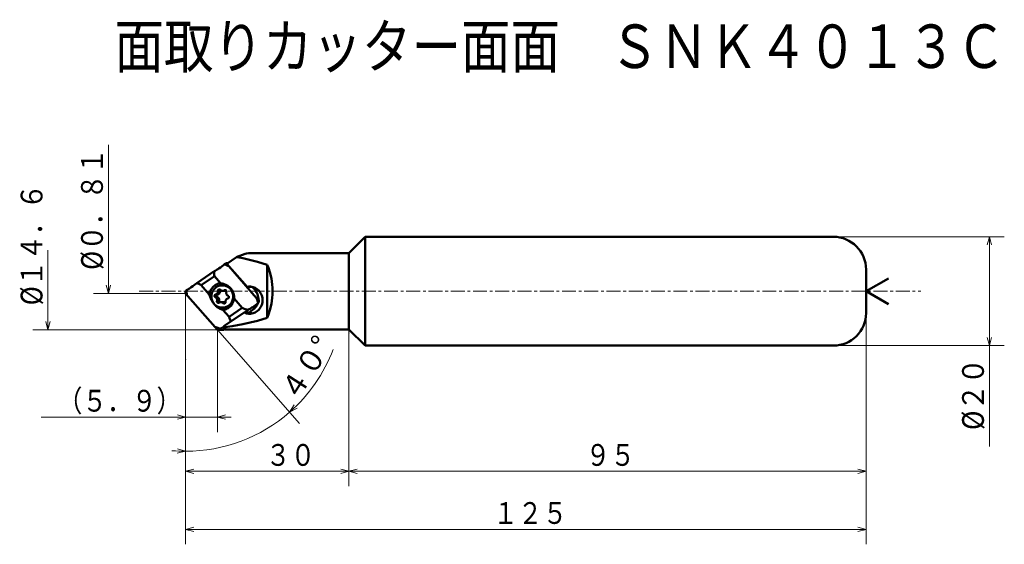
# Model space of a CAD drawing. Units: millimetres. Extents: x 24 to 205, y 26 to 123.
import ezdxf

# ---------------------------------------------------------------- set-up
doc = ezdxf.new("R2010")
doc.units = ezdxf.units.MM
doc.header["$LTSCALE"] = 2.04381
doc.linetypes.add('CENTER', pattern=[2, 1.25, -0.25, 0.25, -0.25])
doc.layers.add('001', color=7, linetype='Continuous')
doc.styles.get("Standard").update_dxf_attribs({"font": 'TXT', "bigfont": 'BIGFONT'})
doc.dimstyles.get("Standard").update_dxf_attribs({"dimtxt": 4, "dimasz": 1.5, "dimexe": 2.75, "dimexo": 0, "dimgap": 1, "dimtad": 1, "dimdec": 1, "dimdsep": 46, "dimtxsty": 'Standard', "dimcen": 0.09, "dimadec": 1, "dimazin": 2, "dimtfac": 0.8, "dimtdec": 4, "dimtmove": 0, "dimatfit": 3, "dimfxl": 1, "dimtolj": 1, "dimtzin": 0, "dimarcsym": 0})

# ---------------------------------------------------------------- blocks, each defined once
blk = doc.blocks.new('C32GUX-1')
at = {"layer": '001', "color": 40, "lineweight": 50}
for p, q in [((61.768694, 77.883643), (62.013927, 78.050649)), ((62.348592, 78.082526), (62.111608, 78.082526)), ((62.230325, 78.018401), (62.237903, 78.007146)), ((62.351838, 77.837946), (62.567035, 77.518367)), ((56.705769, 74.435765), (59.896523, 76.608685)), ((67.69225, 71.667547), (62.567035, 77.518367)), ((57.50411, 74.070488), (59.937448, 75.727604)), ((59.937448, 75.727604), (61.087386, 74.414862)), ((54.637133, 72.550724), (60.493931, 65.864746)), ((54.874523, 72.279725), (54.658265, 72.600881)), ((58.995545, 72.367903), (57.50411, 74.070488)), ((67.35254, 73.230612), (66.904622, 73.741943)), ((63.571229, 71.579369), (65.062663, 69.876784)), ((67.69225, 71.667547), (68.038645, 71.346391)), ((67.983583, 70.798764), (68.044156, 70.877762)), ((62.629325, 68.219668), (61.479387, 69.53241)), ((65.062663, 69.876784), (62.629325, 68.219668)), ((66.113525, 69.511507), (65.440547, 69.053206)), ((66.343794, 69.053206), (66.898018, 69.430635)), ((60.539069, 65.928871), (59.999738, 66.428905)), ((60.698061, 65.864746), (61.60612, 65.864746)), ((61.0506, 66.063629), (60.805366, 65.896623)), ((61.708613, 65.896623), (61.847652, 65.991309))]:
    blk.add_line(p, q, dxfattribs=at)
for points in [[(59.896523, 76.608685), (59.979401, 76.654536), (60.094902, 76.719393), (60.271174, 76.82134), (60.428595, 76.916606), (60.59187, 77.018737), (60.756163, 77.123833), (61.047883, 77.318157), (61.353601, 77.543029), (61.597091, 77.737997), (61.768694, 77.883643)], [(62.567035, 77.518367), (62.404957, 77.611719), (62.161264, 77.734558), (61.930415, 77.828666), (61.768694, 77.883643)], [(62.111608, 78.082526), (62.111118, 78.082524), (62.110406, 78.082521), (62.094123, 78.081794), (62.079989, 78.079241), (62.042038, 78.065264), (62.013927, 78.050649)], [(62.230325, 78.018401), (62.224543, 78.026217), (62.215982, 78.036624), (62.204997, 78.047681), (62.19369, 78.056422), (62.18123, 78.064202), (62.168133, 78.070935), (62.15495, 78.076113), (62.140088, 78.079724), (62.123642, 78.081822), (62.111608, 78.082526)], [(59.896523, 76.608685), (59.887252, 76.437286), (59.888455, 76.186762), (59.911416, 75.913638), (59.937448, 75.727604)], [(55.014604, 73.261622), (55.021687, 73.265652), (55.031978, 73.271514), (55.212149, 73.375903), (55.36567, 73.468728), (55.527825, 73.570157), (55.693238, 73.675955), (55.985605, 73.870684), (56.290677, 74.095151), (56.534082, 74.290066), (56.705769, 74.435765)], [(57.50411, 74.070488), (57.342032, 74.16384), (57.09834, 74.286679), (56.86749, 74.380787), (56.705769, 74.435765)], [(61.087386, 74.414862), (61.001286, 74.404673), (60.880861, 74.386415), (60.672004, 74.338879), (60.490566, 74.275883), (60.306931, 74.195034), (60.12436, 74.095398), (59.637682, 73.689597), (59.275893, 73.198636), (59.109727, 72.842625), (59.000549, 72.399074), (58.997552, 72.380601), (58.995545, 72.367903)], [(63.571229, 71.579369), (63.569717, 71.732696), (63.563984, 71.885838), (63.549782, 72.045074), (63.526621, 72.203324), (63.494904, 72.358909), (63.454349, 72.512397), (63.403591, 72.66648), (63.343394, 72.817151), (63.273222, 72.964728), (63.193306, 73.107224), (63.113485, 73.229727), (63.026291, 73.347111), (62.931325, 73.460161), (62.829825, 73.567385), (62.721907, 73.668676), (62.608172, 73.763367), (62.496547, 73.845929), (62.380739, 73.922526), (62.260237, 73.993979), (62.136546, 74.059755), (62.009825, 74.120149), (61.880691, 74.175175), (61.750847, 74.224588), (61.619392, 74.269572), (61.486842, 74.310689), (61.353262, 74.348279), (61.220534, 74.38238), (61.087386, 74.414862)], [(54.832502, 73.148508), (54.781105, 73.09), (54.734009, 73.028387), (54.708525, 72.987302), (54.686045, 72.944386), (54.666646, 72.900741), (54.650433, 72.85589), (54.63513, 72.795934), (54.627618, 72.734193), (54.628174, 72.691206), (54.636293, 72.649593), (54.646216, 72.624893), (54.658265, 72.600881)], [(54.832502, 73.148508), (54.823996, 72.979334), (54.825852, 72.732106), (54.848819, 72.463014), (54.874523, 72.279725)], [(55.014604, 73.261622), (54.968149, 73.234373), (54.922089, 73.206487), (54.877101, 73.17781), (54.832502, 73.148508)], [(58.995545, 72.367903), (59.051089, 72.214638), (59.106818, 72.061434), (59.165406, 71.902312), (59.225997, 71.743948), (59.289336, 71.588549), (59.356758, 71.434875), (59.429882, 71.281168), (59.50837, 71.130121), (59.592377, 70.98308), (59.683, 70.840048), (59.768702, 70.718094), (59.859869, 70.600161), (59.955182, 70.487774), (60.05556, 70.379887), (60.158292, 70.279344), (60.265763, 70.183905), (60.367311, 70.10206), (60.472357, 70.024746), (60.5772, 69.954044), (60.684738, 69.887517), (60.789732, 69.827892), (60.896805, 69.772097), (60.998526, 69.7234), (61.101632, 69.6777), (61.199163, 69.637321), (61.297513, 69.598993), (61.388309, 69.565323), (61.479387, 69.53241)], [(63.302979, 71.384303), (63.331553, 71.491691), (63.364014, 71.642836), (63.386235, 71.816961), (63.391396, 71.973636), (63.386235, 72.13031), (63.364014, 72.304436), (63.331553, 72.455581), (63.302979, 72.562969)], [(67.923253, 72.086916), (67.839983, 72.378534), (67.665323, 72.782172), (67.490564, 73.05539), (67.35254, 73.230612)], [(61.479387, 69.53241), (61.565488, 69.542599), (61.685912, 69.560857), (61.894769, 69.608393), (62.076208, 69.671389), (62.259843, 69.752238), (62.442414, 69.851874), (62.929091, 70.257675), (63.29088, 70.748636), (63.457046, 71.104647), (63.566224, 71.548198), (63.569221, 71.566671), (63.571229, 71.579369)], [(66.113525, 69.511507), (66.196408, 69.557361), (66.311905, 69.622215), (66.488125, 69.724135), (66.645597, 69.819428), (66.809079, 69.921669), (66.973165, 70.026655), (67.262951, 70.219955), (67.570604, 70.445851), (67.746673, 70.58442), (67.870624, 70.68565)], [(67.589437, 70.152547), (67.710659, 70.34588), (67.831882, 70.539213), (67.937902, 70.7083), (68.043922, 70.877387)], [(67.983583, 70.798764), (67.96539, 70.889981), (67.934029, 71.022136), (67.804266, 71.409971), (67.69225, 71.667547)], [(67.870624, 70.68565), (67.900902, 70.712772), (67.930288, 70.740785), (67.957354, 70.769356), (67.983583, 70.798764)], [(68.113042, 71.208957), (68.06697, 71.422086), (68.020897, 71.635216), (67.972021, 71.861316), (67.923145, 72.087416)], [(68.113029, 71.209019), (68.098536, 71.255024), (68.078306, 71.297679), (68.059724, 71.322764), (68.038645, 71.346391)], [(68.044156, 70.877762), (68.056034, 70.898176), (68.067338, 70.918885), (68.086063, 70.960054), (68.101039, 71.002886), (68.112364, 71.046772), (68.118804, 71.091382), (68.118689, 71.150079), (68.113029, 71.209019)], [(65.062663, 69.876784), (65.281046, 69.783519), (65.605264, 69.660593), (65.905381, 69.566665), (66.113525, 69.511507)], [(66.898018, 69.430635), (67.060596, 69.55359), (67.279421, 69.753897), (67.472414, 69.983628), (67.5898, 70.153127)], [(62.91614, 67.375961), (62.899356, 67.456894), (62.871104, 67.574258), (62.741283, 67.962088), (62.629325, 68.219668)], [(59.999738, 66.428905), (60.218121, 66.33564), (60.542339, 66.212715), (60.842456, 66.118787), (61.0506, 66.063629)], [(60.539069, 65.928871), (60.546899, 65.922028), (60.5582, 65.912865), (60.574578, 65.901421), (60.589916, 65.892577), (60.621631, 65.878015), (60.659854, 65.868152), (60.682142, 65.865576), (60.698061, 65.864746)], [(60.698061, 65.864746), (60.727448, 65.867875), (60.764945, 65.876115), (60.780202, 65.881974), (60.795748, 65.890524), (60.80141, 65.894053), (60.805366, 65.896623)], [(61.0506, 66.063629), (61.134499, 66.110096), (61.24898, 66.174336), (61.414085, 66.269548), (61.582672, 66.37155), (61.629619, 66.400446), (61.662725, 66.420914)], [(61.60612, 65.864746), (61.619953, 65.865478), (61.63898, 65.867785), (61.656043, 65.871722), (61.670841, 65.876808), (61.685088, 65.882905), (61.700735, 65.891541), (61.70539, 65.894495), (61.708613, 65.896623)]]:
    blk.add_lwpolyline(points, dxfattribs=at)
blk = doc.blocks.new('M-1-2')
at = {"layer": '001', "color": 5, "lineweight": 50}
for p, q in [((61.445259, 74.023636), (61.348135, 74.023636)), ((61.426164, 72.991294), (61.812333, 72.991294)), ((61.526778, 70.955978), (61.140609, 70.955978)), ((61.348135, 69.923636), (61.445259, 69.923636))]:
    blk.add_line(p, q, dxfattribs=at)
for points in [[(60.893263, 73.967119), (60.836482, 73.951484), (60.78003, 73.934766), (60.702171, 73.908122), (60.625622, 73.87782), (60.550209, 73.844225), (60.476301, 73.807471), (60.403807, 73.767392), (60.33311, 73.724208), (60.26406, 73.67786), (60.197052, 73.628611), (60.13193, 73.576334), (60.069083, 73.521343), (60.008351, 73.463498), (59.950105, 73.403151), (59.894194, 73.340145), (59.840959, 73.274861), (59.790267, 73.207135), (59.74242, 73.13737), (59.697307, 73.065402), (59.655187, 72.991642), (59.615975, 72.91594), (59.579882, 72.838701), (59.546851, 72.759799), (59.517045, 72.679623), (59.49043, 72.598079), (59.467124, 72.515529), (59.447116, 72.431921), (59.430482, 72.347576), (59.417222, 72.262496), (59.407381, 72.176953), (59.400966, 72.091002), (59.397994, 72.004864), (59.39847, 71.918652), (59.402393, 71.832527), (59.409756, 71.746664), (59.420552, 71.661165), (59.434751, 71.57626), (59.452348, 71.491994), (59.473284, 71.408649), (59.497561, 71.326216), (59.525085, 71.24502), (59.555874, 71.165006), (59.58979, 71.086536), (59.626876, 71.009512), (59.666945, 70.934323), (59.710064, 70.86084), (59.756001, 70.789464), (59.804849, 70.720047), (59.856328, 70.652989), (59.910556, 70.588135), (59.967209, 70.52587), (60.026429, 70.466041), (60.087855, 70.40901), (60.151641, 70.354632), (60.217402, 70.303236), (60.285297, 70.254695), (60.354925, 70.209297), (60.426441, 70.166934), (60.499441, 70.127845), (60.574066, 70.091963), (60.649924, 70.059483), (60.72712, 70.030304), (60.805285, 70.004554), (60.884516, 69.98238), (60.901371, 69.978167), (60.918247, 69.974039)], [(60.179708, 72.357528), (60.162069, 72.353067), (60.138101, 72.345474), (60.115582, 72.3359), (60.096249, 72.324847), (60.042412, 72.280191), (59.999282, 72.22236), (59.979484, 72.177891), (59.967814, 72.130981), (59.964831, 72.106743), (59.963789, 72.08236), (59.964736, 72.057996), (59.967814, 72.033738), (59.980235, 71.986561), (59.999282, 71.94236), (60.037278, 71.886424), (60.096249, 71.839873), (60.116065, 71.829179), (60.130323, 71.822385)], [(60.179708, 72.357528), (60.213067, 72.36596), (60.258392, 72.380325), (60.300975, 72.398461), (60.337541, 72.419334), (60.439445, 72.503183), (60.520921, 72.613153), (60.55813, 72.698803), (60.580432, 72.785963), (60.586418, 72.829484), (60.588043, 72.877914), (60.585936, 72.921856), (60.582922, 72.953433)], [(60.565877, 72.357528), (60.548238, 72.353067), (60.52427, 72.345474), (60.501751, 72.3359), (60.482418, 72.324847), (60.428581, 72.280191), (60.38545, 72.22236), (60.365653, 72.177891), (60.353983, 72.130981), (60.351, 72.106743), (60.349958, 72.08236), (60.350905, 72.057996), (60.353983, 72.033738), (60.366404, 71.986561), (60.38545, 71.94236), (60.423447, 71.886424), (60.482418, 71.839873), (60.502234, 71.829179), (60.516492, 71.822385)], [(60.565877, 72.357528), (60.599236, 72.36596), (60.644561, 72.380325), (60.687144, 72.398461), (60.72371, 72.419334), (60.825614, 72.503183), (60.90709, 72.613153), (60.944298, 72.698803), (60.966601, 72.785963), (60.972587, 72.829484), (60.974212, 72.877914), (60.972105, 72.921856), (60.969091, 72.953433)], [(60.845135, 73.273365), (60.82571, 73.272298), (60.799132, 73.269112), (60.775539, 73.263815), (60.754526, 73.256479), (60.733447, 73.247115), (60.712674, 73.235852), (60.657319, 73.191284), (60.615707, 73.133365), (60.596242, 73.088108), (60.584239, 73.041987), (60.581053, 73.018971), (60.580214, 72.993365), (60.581331, 72.970131), (60.582922, 72.953433)], [(61.046103, 73.175802), (61.018812, 73.203467), (60.977595, 73.235852), (60.956407, 73.247655), (60.935743, 73.256479), (60.914839, 73.263674), (60.891138, 73.269112), (60.864537, 73.272326), (60.845135, 73.273365)], [(61.348135, 74.023636), (61.210518, 74.017736), (61.011328, 73.992492), (60.944029, 73.978567), (60.898243, 73.967727)], [(61.038219, 73.185077), (61.022036, 73.164237), (61.001876, 73.133365), (60.980943, 73.086569), (60.970408, 73.041987), (60.967362, 73.019117), (60.966383, 72.993365), (60.967479, 72.970108), (60.969091, 72.953433)], [(61.046103, 73.175802), (61.097713, 73.123483), (61.175662, 73.062237), (61.215732, 73.039916), (61.254811, 73.023228), (61.294343, 73.009622), (61.339166, 72.999339), (61.389471, 72.993259), (61.426164, 72.991294)], [(61.768021, 73.975024), (61.734351, 73.98254), (61.684943, 73.992492), (61.485745, 74.017739), (61.348135, 74.023636)], [(61.426164, 72.991294), (61.462823, 72.993245), (61.513163, 72.999339), (61.55816, 73.009693), (61.597518, 73.023228), (61.635927, 73.039645), (61.676667, 73.062237), (61.711709, 73.08615), (61.735985, 73.104684)], [(61.445259, 69.923636), (61.587473, 69.931443), (61.782066, 69.95478), (61.954795, 69.993592), (62.10864, 70.047266), (62.262985, 70.115706), (62.415057, 70.198284), (62.820023, 70.526914), (63.124999, 70.948636), (63.268323, 71.273999), (63.355388, 71.617657), (63.377491, 71.795088), (63.384855, 71.973636), (63.377491, 72.152184), (63.355388, 72.329615), (63.268323, 72.673273), (63.124999, 72.998636), (62.820023, 73.420358), (62.415057, 73.748988), (62.262985, 73.831566), (62.10864, 73.900006), (61.954795, 73.95368), (61.782066, 73.992492), (61.587473, 74.015829), (61.445259, 74.023636)], [(61.899812, 73.164642), (61.880428, 73.16361), (61.853809, 73.160388), (61.830015, 73.154913), (61.809204, 73.147756), (61.788894, 73.139075), (61.767352, 73.127129), (61.748822, 73.114484), (61.735985, 73.104684)], [(61.812333, 72.991294), (61.848963, 72.993234), (61.899332, 72.999339), (61.944472, 73.00975), (61.983687, 73.023228), (62.021546, 73.039426), (62.062836, 73.062237), (62.078711, 73.072428), (62.089723, 73.079863)], [(62.149782, 72.79191), (62.154956, 72.810302), (62.160708, 72.83602), (62.164064, 72.861272), (62.164732, 72.884642), (62.163628, 72.908733), (62.160708, 72.933263), (62.148881, 72.9804), (62.12924, 73.024642), (62.087559, 73.082166), (62.032272, 73.127129), (62.011503, 73.138412), (61.99042, 73.147756), (61.969407, 73.155086), (61.945815, 73.160388), (61.919236, 73.163575), (61.899812, 73.164642)], [(62.149782, 72.79191), (62.139992, 72.757128), (62.129119, 72.70849), (62.122798, 72.660722), (62.121508, 72.616539), (62.123497, 72.571023), (62.129119, 72.524588), (62.152477, 72.434994), (62.18863, 72.351778), (62.260537, 72.246136), (62.37201, 72.157959), (62.409484, 72.137731), (62.43645, 72.124887)], [(60.416992, 71.155362), (60.426781, 71.190144), (60.437654, 71.238782), (60.443976, 71.28655), (60.445266, 71.330733), (60.443277, 71.376249), (60.437654, 71.422684), (60.414296, 71.512278), (60.378144, 71.595494), (60.306236, 71.701136), (60.194763, 71.789313), (60.15729, 71.809541), (60.130323, 71.822385)], [(60.416992, 71.155362), (60.411818, 71.13697), (60.406066, 71.111252), (60.402709, 71.086), (60.402041, 71.06263), (60.403145, 71.038539), (60.406066, 71.014009), (60.417892, 70.966872), (60.437534, 70.92263), (60.479214, 70.865106), (60.534501, 70.820143), (60.555271, 70.80886), (60.576353, 70.799516), (60.597367, 70.792186), (60.620958, 70.786884), (60.647537, 70.783697), (60.666961, 70.78263)], [(60.80316, 71.155362), (60.81295, 71.190144), (60.823823, 71.238782), (60.830145, 71.28655), (60.831434, 71.330733), (60.829446, 71.376249), (60.823823, 71.422684), (60.800465, 71.512278), (60.764312, 71.595494), (60.692405, 71.701136), (60.580932, 71.789313), (60.543458, 71.809541), (60.516492, 71.822385)], [(60.666961, 70.78263), (60.686346, 70.783662), (60.712964, 70.786884), (60.736758, 70.792359), (60.75757, 70.799516), (60.777879, 70.808197), (60.799422, 70.820143), (60.817951, 70.832788), (60.830788, 70.842588)], [(60.80316, 71.155362), (60.797993, 71.136962), (60.792235, 71.111252), (60.788841, 71.086041), (60.78821, 71.06263), (60.789457, 71.038382), (60.792235, 71.014009), (60.802614, 70.968451), (60.823702, 70.92263), (60.845557, 70.889728), (60.863219, 70.867409)], [(61.140609, 70.955978), (61.10395, 70.954027), (61.05361, 70.947933), (61.008613, 70.937579), (60.969255, 70.924044), (60.930847, 70.907627), (60.890106, 70.885035), (60.855064, 70.861122), (60.830788, 70.842588)], [(61.52067, 70.77147), (61.46906, 70.823789), (61.391111, 70.885035), (61.351041, 70.907356), (61.311963, 70.924044), (61.27243, 70.93765), (61.227607, 70.947933), (61.177302, 70.954013), (61.140609, 70.955978)], [(61.52067, 70.77147), (61.547961, 70.743805), (61.589178, 70.71142), (61.610367, 70.699617), (61.63103, 70.690793), (61.651935, 70.683598), (61.675636, 70.678161), (61.702236, 70.674946), (61.721639, 70.673907)], [(61.906839, 70.77147), (61.855229, 70.823789), (61.77728, 70.885035), (61.73721, 70.907356), (61.698131, 70.924044), (61.658599, 70.93765), (61.613776, 70.947933), (61.563471, 70.954013), (61.526778, 70.955978)], [(61.721639, 70.673907), (61.741063, 70.674974), (61.767642, 70.678161), (61.791234, 70.683457), (61.812247, 70.690793), (61.833326, 70.700157), (61.854099, 70.71142), (61.909455, 70.755988), (61.951066, 70.813907), (61.970531, 70.859164), (61.982534, 70.905285), (61.98572, 70.928301), (61.986559, 70.953907), (61.985442, 70.977142), (61.983851, 70.993839)], [(61.906839, 70.77147), (61.908409, 70.769558), (61.910732, 70.766786), (61.913091, 70.764051), (61.914723, 70.762195)], [(62.387065, 71.589744), (62.353707, 71.581312), (62.308381, 71.566947), (62.265798, 71.548811), (62.229232, 71.527938), (62.127329, 71.444089), (62.045852, 71.334119), (62.008644, 71.248469), (61.986341, 71.161309), (61.980355, 71.117788), (61.97873, 71.069358), (61.980837, 71.025417), (61.983851, 70.993839)], [(62.387065, 71.589744), (62.404704, 71.594205), (62.428672, 71.601798), (62.451191, 71.611373), (62.470524, 71.622425), (62.524361, 71.667081), (62.567492, 71.724912), (62.587289, 71.769381), (62.598959, 71.816291), (62.601942, 71.840529), (62.602984, 71.864912), (62.602037, 71.889276), (62.598959, 71.913534), (62.586538, 71.960711), (62.567492, 72.004912), (62.529495, 72.060848), (62.470524, 72.107399), (62.450708, 72.118093), (62.43645, 72.124887)], [(60.922946, 69.973499), (60.95876, 69.965419), (61.011328, 69.95478), (61.210525, 69.929534), (61.348135, 69.923636)], [(61.348135, 69.923636), (61.485754, 69.929536), (61.684943, 69.95478), (61.755001, 69.969335), (61.802653, 69.980717)]]:
    blk.add_lwpolyline(points, dxfattribs=at)
blk = doc.blocks.new('*D3')
at = {"layer": '001', "lineweight": 9}
for p, q in [((60.493931, 65.864746), (60.493931, 47.063188)), ((54.637133, 60.445457), (54.637133, 47.063188)), ((54.637133, 49.813188), (28.137133, 49.813188)), ((54.637133, 49.813188), (60.493931, 49.813188)), ((60.493931, 49.813188), (62.993931, 49.813188))]:
    blk.add_line(p, q, dxfattribs=at)
for points in [[(53.137133, 50.215112), (54.637133, 49.813188), (53.137133, 49.411264)], [(61.993931, 49.411264), (60.493931, 49.813188), (61.993931, 50.215112)]]:
    blk.add_lwpolyline(points, dxfattribs=at)
for p in [(60.493931, 65.864746), (54.637133, 60.445457), (60.493931, 49.813188)]:
    blk.add_point(p, dxfattribs=at)
at = {"layer": '001', "lineweight": 30, "width": 0.833333}
blk.add_text('（５．９）', height=4, dxfattribs=at).set_placement((31.137133, 50.813188))
blk = doc.blocks.new('*D4')
at = {"layer": '001', "lineweight": 9}
for p, q in [((84.637133, 65.939219), (84.637133, 37.106867)), ((54.637133, 60.445457), (54.637133, 37.106867)), ((84.637133, 39.856867), (54.637133, 39.856867))]:
    blk.add_line(p, q, dxfattribs=at)
for points in [[(56.137133, 39.454943), (54.637133, 39.856867), (56.137133, 40.258791)], [(83.137133, 40.258791), (84.637133, 39.856867), (83.137133, 39.454943)]]:
    blk.add_lwpolyline(points, dxfattribs=at)
for p in [(84.637133, 65.939219), (54.637133, 60.445457), (54.637133, 39.856867)]:
    blk.add_point(p, dxfattribs=at)
at = {"layer": '001', "lineweight": 30, "width": 0.833333}
blk.add_text('３０', height=4, dxfattribs=at).set_placement((69.386235, 40.856867))
blk = doc.blocks.new('*D5')
at = {"layer": '001', "lineweight": 9}
for p, q in [((60.493931, 65.864746), (75.57014, 48.654115)), ((54.637133, 60.445457), (54.637133, 40.782207))]:
    blk.add_line(p, q, dxfattribs=at)
for points in [[(75.133059, 51.444521), (73.758101, 50.722694), (74.587936, 52.035293)], [(53.14802, 43.97276), (54.637133, 43.532207), (53.127247, 43.169181)]]:
    blk.add_lwpolyline(points, dxfattribs=at)
for start, end in [(311.217786, 339.238226), (270, 311.217786), (265.063861, 270)]:
    blk.add_arc((54.637133, 72.550724), 29.018517, start, end, dxfattribs=at)
for p in [(54.637133, 72.550724), (54.637133, 72.550724), (60.493931, 65.864746), (54.637133, 60.445457)]:
    blk.add_point(p, dxfattribs=at)
at = {"layer": '001', "lineweight": 30, "width": 0.978261}
blk.add_text('４０%%d', height=4, rotation=57.391491, dxfattribs=at).set_placement((75.005783, 52.397426))
blk = doc.blocks.new('*D6')
at = {"layer": '001', "lineweight": 9}
for p, q in [((179.637133, 68.939219), (179.637133, 26.435849)), ((54.637133, 60.445457), (54.637133, 26.435849)), ((54.637133, 29.185849), (179.637133, 29.185849))]:
    blk.add_line(p, q, dxfattribs=at)
for points in [[(56.137133, 28.783925), (54.637133, 29.185849), (56.137133, 29.587773)], [(178.137133, 29.587773), (179.637133, 29.185849), (178.137133, 28.783925)]]:
    blk.add_lwpolyline(points, dxfattribs=at)
for p in [(179.637133, 68.939219), (54.637133, 60.445457), (179.637133, 29.185849)]:
    blk.add_point(p, dxfattribs=at)
at = {"layer": '001', "lineweight": 30, "width": 0.833333}
blk.add_text('１２５', height=4, dxfattribs=at).set_placement((111.137133, 30.185849))
blk = doc.blocks.new('*D7')
at = {"layer": '001', "lineweight": 9}
for p, q in [((179.637133, 68.939219), (179.637133, 37.106867)), ((84.637133, 65.239219), (84.637133, 37.106867)), ((179.637133, 39.856867), (84.637133, 39.856867))]:
    blk.add_line(p, q, dxfattribs=at)
for points in [[(86.137133, 39.454943), (84.637133, 39.856867), (86.137133, 40.258791)], [(178.137133, 40.258791), (179.637133, 39.856867), (178.137133, 39.454943)]]:
    blk.add_lwpolyline(points, dxfattribs=at)
for p in [(179.637133, 68.939219), (84.637133, 65.239219), (84.637133, 39.856867)]:
    blk.add_point(p, dxfattribs=at)
at = {"layer": '001', "lineweight": 30, "width": 0.833333}
blk.add_text('９５', height=4, dxfattribs=at).set_placement((128.137133, 40.856867))
blk = doc.blocks.new('*D8')
at = {"layer": '001', "lineweight": 9}
for p, q in [((173.637133, 82.939219), (205.043023, 82.939219)), ((202.293023, 82.939219), (202.293023, 62.939219)), ((173.637133, 62.939219), (205.043023, 62.939219)), ((202.293023, 62.939219), (202.293023, 44.439219))]:
    blk.add_line(p, q, dxfattribs=at)
for points in [[(201.891099, 81.439219), (202.293023, 82.939219), (202.694947, 81.439219)], [(202.694947, 64.439219), (202.293023, 62.939219), (201.891099, 64.439219)]]:
    blk.add_lwpolyline(points, dxfattribs=at)
for p in [(173.637133, 82.939219), (173.637133, 62.939219), (202.293023, 62.939219)]:
    blk.add_point(p, dxfattribs=at)
at = {"layer": '001', "lineweight": 30, "width": 0.882353}
blk.add_text('%%c２０', height=4, rotation=90.000003, dxfattribs=at).set_placement((201.293023, 47.439219))

msp = doc.modelspace()

# ---------------------------------------------------------------- linework, layer by layer
at = {"layer": '001', "lineweight": 9}
for p, q in [((40.454251, 99.861866), (40.454251, 72.550724)), ((29.35579, 65.864746), (29.35579, 80.461461)), ((54.637133, 72.550724), (54.637133, 60.445457))]:
    msp.add_line(p, q, dxfattribs=at)
at = {"layer": '001', "color": 253, "lineweight": 50}
for p, q in [((87.637133, 82.939219), (84.637133, 79.939219)), ((173.637133, 82.939219), (87.637133, 82.939219)), ((87.637133, 82.939219), (87.637133, 62.939219)), ((84.637133, 79.939219), (66.264592, 79.939219)), ((84.637133, 79.939219), (84.637133, 65.939219)), ((62.216431, 77.992523), (64.00456, 79.210249)), ((62.216431, 77.992523), (65.939864, 73.741943)), ((69.637133, 77.79948), (69.637133, 68.078958)), ((179.637133, 76.939219), (179.637133, 68.939219)), ((66.904622, 73.741943), (65.939864, 73.741943)), ((65.379036, 69.053206), (61.693048, 66.543029)), ((65.379036, 69.053206), (66.343794, 69.053206)), ((61.693048, 66.543029), (61.903512, 66.360379)), ((61.743124, 66.088783), (61.903512, 65.939219)), ((61.903512, 66.360379), (61.903512, 65.939219)), ((61.903512, 65.939219), (84.637133, 65.939219)), ((84.637133, 65.939219), (87.637133, 62.939219)), ((173.637133, 62.939219), (87.637133, 62.939219))]:
    msp.add_line(p, q, dxfattribs=at)
at = {"layer": '001', "lineweight": 50}
for q in [(183.742457, 75.309429), (183.742457, 70.569009)]:
    msp.add_line((179.637133, 72.939219), q, dxfattribs=at)
at = {"layer": '001', "color": 253, "linetype": 'CENTER', "lineweight": 9}
msp.add_line((46.140799, 72.939219), (189.719116, 72.939219), dxfattribs=at)
at = {"layer": '001', "color": 253, "lineweight": 50}
for points in [[(66.264592, 79.939219), (66.241557, 79.938741), (66.20819, 79.93747), (65.860912, 79.889135), (65.574221, 79.803984), (65.122683, 79.651705), (64.612341, 79.461915), (64.256708, 79.316901), (64.00456, 79.210249)], [(69.637133, 77.79948), (67.829017, 78.355887), (65.143359, 79.001397), (64.467894, 79.128992), (64.00456, 79.210249)], [(69.637133, 68.078958), (69.865144, 68.640049), (70.139279, 69.439219), (70.420447, 70.622437), (70.546804, 71.723682), (70.584138, 72.324243), (70.598926, 72.939219), (70.584138, 73.554195), (70.546804, 74.154756), (70.420447, 75.256001), (70.139279, 76.439219), (69.865144, 77.238389), (69.637133, 77.79948)], [(66.425546, 73.795212), (66.257737, 73.788022), (66.014806, 73.757231), (65.970257, 73.748434), (65.939864, 73.741943)], [(66.425546, 68.795212), (66.598978, 68.804733), (66.836287, 68.833192), (67.046932, 68.880524), (67.234547, 68.94598), (67.422773, 69.029443), (67.608227, 69.130148), (68.102088, 69.530917), (68.474009, 70.045212), (68.648795, 70.441996), (68.754973, 70.861091), (68.781927, 71.07747), (68.790908, 71.295212), (68.781927, 71.512953), (68.754973, 71.729332), (68.648795, 72.148428), (68.474009, 72.545212), (68.102088, 73.059506), (67.608227, 73.460275), (67.422773, 73.560981), (67.234547, 73.644443), (67.046932, 73.709899), (66.836287, 73.757231), (66.598978, 73.78569), (66.425546, 73.795212)], [(65.379036, 69.053206), (65.477973, 69.006196), (65.616545, 68.94598), (65.814172, 68.87567), (66.014806, 68.833192), (66.250122, 68.805699), (66.425546, 68.795212)], [(66.343794, 69.053206), (66.439017, 69.006662), (66.581303, 68.94598), (66.773496, 68.882341), (66.907925, 68.84775)], [(61.903512, 66.360379), (63.224536, 66.543069), (65.143359, 66.877041), (67.828547, 67.523953), (69.637133, 68.078958)], [(61.693048, 66.543029), (61.685035, 66.519513), (61.67739, 66.495864), (61.661284, 66.434568), (61.651186, 66.372025), (61.648357, 66.317952), (61.6522, 66.26381), (61.66241, 66.216364), (61.68041, 66.171788), (61.708823, 66.129005), (61.742538, 66.08933)]]:
    msp.add_lwpolyline(points, dxfattribs=at)
at = {"layer": '001', "lineweight": 9}
for points in [[(54.637133, 72.550724), (40.454251, 72.550724), (37.704251, 72.550724)], [(40.856175, 74.050724), (40.454251, 72.550724), (40.052328, 74.050724)], [(29.757713, 67.364746), (29.35579, 65.864746), (28.953866, 67.364746)], [(60.698061, 65.864746), (29.35579, 65.864746), (26.60579, 65.864746)]]:
    msp.add_lwpolyline(points, dxfattribs=at)
at = {"layer": '001', "color": 253, "lineweight": 50}
for centre, start, end in [((173.637133, 76.939219), 0, 90), ((173.637133, 68.939219), 270, 0)]:
    msp.add_arc(centre, 6, start, end, dxfattribs=at)

# ---------------------------------------------------------------- block references
at = {"layer": '001', "color": 0, "linetype": 'ByBlock', "lineweight": -2}
for name in ['C32GUX-1', 'M-1-2']:
    msp.add_blockref(name, (0, 0), dxfattribs=at)

# ---------------------------------------------------------------- texts
at = {"layer": '001', "lineweight": 30, "width": 0.833333}
msp.add_text('面取りカッター面面\u3000ＳＮＫ４０１３Ｃ', height=8, dxfattribs=at).set_placement((41.571099, 113.953916))
at = {"layer": '001', "lineweight": 30, "width": 0.862069}
for s, p in [('%%c０．８１', (39.454251, 76.861866)), ('%%c１４．６', (28.35579, 70.361509))]:
    msp.add_text(s, height=4, rotation=90.000003, dxfattribs=at).set_placement(p)

# ---------------------------------------------------------------- dimensions: what is measured, and where the dimension line sits
at = {"layer": '001', "lineweight": 9}
for base, p1, p2, angle, picture, middle in [((202.293023, 62.939219), (173.637133, 82.939219), (173.637133, 62.939219), 270, '*D8', (199.293023, 53.439219)), ((84.637133, 39.856867), (179.637133, 68.939219), (84.637133, 65.239219), 180, '*D7', (132.137133, 42.856867)), ((54.637133, 39.856867), (84.637133, 65.939219), (54.637133, 60.445457), 180, '*D4', (73.386235, 42.856867))]:
    dim = msp.add_linear_dim(base=base, p1=p1, p2=p2, angle=angle, dimstyle='Standard', dxfattribs=at)
    dim.commit()
    dim.dimension.update_dxf_attribs({"geometry": picture, "text_midpoint": middle, "dimtype": 160})
dim = msp.add_angular_dim_2l(base=(64.851272, 45.389249), line1=((60.493931, 65.864746), (54.637133, 72.550724)), line2=((54.637133, 60.445457), (54.637133, 72.550724)), dimstyle='Standard', dxfattribs=at)
dim.commit()
dim.dimension.update_dxf_attribs({"geometry": '*D5', "text_midpoint": (76.554413, 58.529452)})
for base, p2, picture, middle in [((179.637133, 29.185849), (179.637133, 68.939219), '*D6', (117.137133, 32.185849)), ((60.493931, 49.813188), (60.493931, 65.864746), '*D3', (41.137133, 52.813188))]:
    dim = msp.add_linear_dim(base=base, p1=(54.637133, 60.445457), p2=p2, dimstyle='Standard', dxfattribs=at)
    dim.commit()
    dim.dimension.update_dxf_attribs({"geometry": picture, "text_midpoint": middle, "dimtype": 160})

doc.saveas('drawing.dxf')
